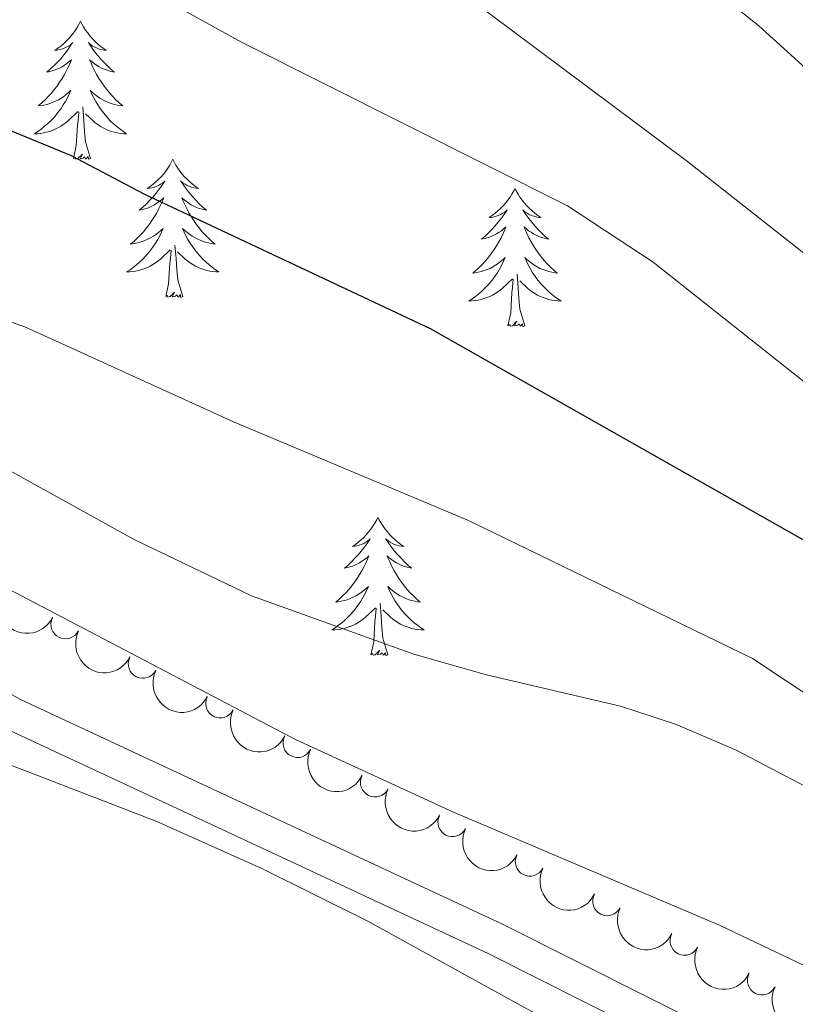
# Model space of a CAD drawing. Units: metres. Extents: x 627571 to 632081, y 706282 to 709335.
# Drawn here: x 629795 to 629862, y 707522 to 707607 of the extents above; entities that cross this region are included whole.
import ezdxf

# ---------------------------------------------------------------- set-up
doc = ezdxf.new("R2010")
doc.units = ezdxf.units.M
doc.header["$MEASUREMENT"] = 0
doc.linetypes.add('DGN Style 3', pattern=[69.14741523669724, 49.39101088335518, -19.75640435334207])
for name, color, linetype, lineweight in [('Carátula', 7, 'Continuous', 5), ('Elementos auxiliares', 7, 'Continuous', 5), ('Entidades rústicas y varios', 7, 'Continuous', 5), ('Hidrografía', 7, 'Continuous', 5), ('Relieve y altimetría', 7, 'Continuous', 5), ('Viales y ferrocarril', 7, 'Continuous', 5)]:
    doc.layers.add(name, color=color, linetype=linetype, lineweight=lineweight)

msp = doc.modelspace()

# ---------------------------------------------------------------- linework, layer by layer
at = {"layer": 'Carátula', "color": 7, "linetype": 'Continuous', "lineweight": 5}
msp.add_3dface([(627626.9099999999, 706281.9199999999), (632081.1300000001, 706365.1599999999), (632025.6300000001, 709334.6499999999), (627571.4099999999, 709251.4099999999)], dxfattribs=at)
at = {"layer": 'Elementos auxiliares', "color": 250, "linetype": 'Continuous', "lineweight": 5}
msp.add_3dface([(628492.24, 706692.04), (628449.5900000001, 709005.3700000001), (631872.3, 709069.3600000001), (631916.0900000001, 706756.03)], dxfattribs=at)
at = {"layer": 'Entidades rústicas y varios', "color": 92, "linetype": 'Continuous', "lineweight": 5, "flags": 128}
for points in [[(629800.1699999999, 707606.4299999999), (629800.06, 707606.22), (629799.9099999999, 707605.94), (629799.74, 707605.6699999999), (629799.56, 707605.4199999999), (629799.3700000001, 707605.1699999999), (629799.1599999999, 707604.9299999999), (629798.94, 707604.71), (629798.71, 707604.49), (629798.47, 707604.29), (629798.22, 707604.1000000001), (629797.96, 707603.9199999999), (629798.1599999999, 707603.94), (629798.3600000001, 707603.98), (629798.56, 707604.03), (629798.75, 707604.1000000001), (629798.94, 707604.19), (629799.1200000001, 707604.29), (629799.3, 707604.3999999999), (629799.5, 707604.5900000001), (629799.46, 707604.53), (629799.23, 707604.1799999999), (629798.99, 707603.8400000001), (629798.73, 707603.52), (629798.47, 707603.2), (629798.19, 707602.8999999999), (629797.8899999999, 707602.6000000001), (629797.5900000001, 707602.3200000001), (629797.28, 707602.05), (629797.3999999999, 707602.0700000001), (629797.6499999999, 707602.1300000001), (629797.8899999999, 707602.2), (629798.1300000001, 707602.29), (629798.3600000001, 707602.3900000001), (629798.5800000001, 707602.51), (629798.79, 707602.6400000001), (629799, 707602.79), (629799.2, 707602.95), (629799.3899999999, 707603.1100000001), (629799.3, 707602.8900000001), (629799.1399999999, 707602.53), (629798.97, 707602.1799999999), (629798.79, 707601.8300000001), (629798.5900000001, 707601.49), (629798.3700000001, 707601.1599999999), (629798.1499999999, 707600.8400000001), (629797.9099999999, 707600.53), (629797.6599999999, 707600.22), (629797.3899999999, 707599.9299999999), (629797.1200000001, 707599.6499999999), (629796.8300000001, 707599.3800000001), (629796.53, 707599.1200000001), (629796.73, 707599.1499999999), (629797, 707599.19), (629797.26, 707599.26), (629797.52, 707599.3400000001), (629797.77, 707599.4299999999), (629798.02, 707599.54), (629798.26, 707599.6599999999), (629798.5, 707599.8), (629798.72, 707599.95), (629798.94, 707600.1100000001), (629799.1399999999, 707600.29), (629799.3400000001, 707600.48), (629799.2, 707600.1499999999), (629799.04, 707599.8300000001), (629798.8700000001, 707599.51), (629798.69, 707599.21), (629798.49, 707598.9099999999), (629798.28, 707598.6300000001), (629798.06, 707598.3500000001), (629797.8300000001, 707598.0800000001), (629797.5800000001, 707597.8200000001), (629797.3200000001, 707597.5800000001), (629797.05, 707597.3400000001), (629796.77, 707597.1200000001), (629796.49, 707596.9099999999), (629796.19, 707596.72), (629796.46, 707596.73), (629796.72, 707596.75), (629796.99, 707596.79), (629797.24, 707596.8500000001), (629797.5, 707596.9199999999), (629797.75, 707597.01), (629797.99, 707597.1100000001), (629798.23, 707597.23), (629798.46, 707597.3600000001), (629798.6799999999, 707597.51), (629798.8999999999, 707597.6599999999), (629799.1000000001, 707597.8300000001), (629799.95, 707598.6300000001)], [(629800.1699999999, 707606.4299999999), (629800.29, 707606.22), (629800.44, 707605.94), (629800.6100000001, 707605.6699999999), (629800.79, 707605.4199999999), (629800.99, 707605.1699999999), (629801.19, 707604.9299999999), (629801.4099999999, 707604.71), (629801.6399999999, 707604.49), (629801.8800000001, 707604.29), (629802.1300000001, 707604.1000000001), (629802.3899999999, 707603.9199999999), (629802.19, 707603.94), (629801.99, 707603.98), (629801.79, 707604.03), (629801.6000000001, 707604.1000000001), (629801.4099999999, 707604.19), (629801.23, 707604.29), (629801.05, 707604.3999999999), (629800.8500000001, 707604.5900000001), (629800.8899999999, 707604.53), (629801.1200000001, 707604.1799999999), (629801.3600000001, 707603.8400000001), (629801.6200000001, 707603.52), (629801.8899999999, 707603.2), (629802.1699999999, 707602.8999999999), (629802.46, 707602.6000000001), (629802.76, 707602.3200000001), (629803.0700000001, 707602.05), (629802.95, 707602.0700000001), (629802.7, 707602.1300000001), (629802.46, 707602.2), (629802.23, 707602.29), (629801.99, 707602.3900000001), (629801.77, 707602.51), (629801.55, 707602.6400000001), (629801.3500000001, 707602.79), (629801.1499999999, 707602.95), (629800.96, 707603.1100000001), (629801.05, 707602.8900000001), (629801.21, 707602.53), (629801.3800000001, 707602.1799999999), (629801.56, 707601.8300000001), (629801.76, 707601.49), (629801.98, 707601.1599999999), (629802.2, 707600.8400000001), (629802.44, 707600.53), (629802.69, 707600.22), (629802.96, 707599.9299999999), (629803.23, 707599.6499999999), (629803.52, 707599.3800000001), (629803.8200000001, 707599.1200000001), (629803.6200000001, 707599.1499999999), (629803.3500000001, 707599.19), (629803.0900000001, 707599.26), (629802.8300000001, 707599.3400000001), (629802.5800000001, 707599.4299999999), (629802.3300000001, 707599.54), (629802.0900000001, 707599.6599999999), (629801.8500000001, 707599.8), (629801.6300000001, 707599.95), (629801.4099999999, 707600.1100000001), (629801.21, 707600.29), (629801.01, 707600.48), (629801.1499999999, 707600.1499999999), (629801.31, 707599.8300000001), (629801.48, 707599.51), (629801.6599999999, 707599.21), (629801.8600000001, 707598.9099999999), (629802.0700000001, 707598.6300000001), (629802.29, 707598.3500000001), (629802.52, 707598.0800000001), (629802.77, 707597.8200000001), (629803.03, 707597.5800000001), (629803.3, 707597.3400000001), (629803.5800000001, 707597.1200000001), (629803.8700000001, 707596.9099999999), (629804.1499999999, 707596.72), (629803.8899999999, 707596.73), (629803.6300000001, 707596.75), (629803.3700000001, 707596.79), (629803.1100000001, 707596.8500000001), (629802.8500000001, 707596.9199999999), (629802.6000000001, 707597.01), (629802.3600000001, 707597.1100000001), (629802.1200000001, 707597.23), (629801.8899999999, 707597.3600000001), (629801.6699999999, 707597.51), (629801.45, 707597.6599999999), (629801.25, 707597.8300000001), (629800.5900000001, 707598.45)], [(629801.03, 707594.5800000001), (629800.6000000001, 707596.02), (629800.51, 707596.9299999999), (629800.46, 707597.8800000001), (629800.3600000001, 707599.04)], [(629799.56, 707594.5800000001), (629799.8, 707595.7), (629799.9099999999, 707597.44), (629799.96, 707597.8800000001), (629800.03, 707598.6000000001)], [(629801.03, 707594.5800000001), (629800.8500000001, 707594.52), (629800.8300000001, 707594.75), (629800.6399999999, 707594.53), (629800.52, 707594.74), (629800.3999999999, 707594.6300000001), (629800.1300000001, 707594.5700000001), (629800.3300000001, 707594.97), (629799.94, 707594.5900000001), (629799.75, 707594.53), (629799.71, 707594.69), (629799.56, 707594.5800000001)], [(629808.1300000001, 707594.52), (629808.02, 707594.3), (629807.8700000001, 707594.02), (629807.7, 707593.76), (629807.52, 707593.5), (629807.3300000001, 707593.25), (629807.1200000001, 707593.01), (629806.8999999999, 707592.79), (629806.6699999999, 707592.5700000001), (629806.4299999999, 707592.3700000001), (629806.1799999999, 707592.1799999999), (629805.9199999999, 707592), (629806.1200000001, 707592.02), (629806.3200000001, 707592.06), (629806.52, 707592.1100000001), (629806.71, 707592.1799999999), (629806.8999999999, 707592.27), (629807.0800000001, 707592.3700000001), (629807.26, 707592.48), (629807.46, 707592.6699999999), (629807.4199999999, 707592.6100000001), (629807.19, 707592.26), (629806.95, 707591.9299999999), (629806.69, 707591.6000000001), (629806.4299999999, 707591.28), (629806.1499999999, 707590.98), (629805.8500000001, 707590.6799999999), (629805.55, 707590.3999999999), (629805.24, 707590.1300000001), (629805.3600000001, 707590.1499999999), (629805.6100000001, 707590.21), (629805.8500000001, 707590.28), (629806.0900000001, 707590.3700000001), (629806.3200000001, 707590.47), (629806.54, 707590.5900000001), (629806.75, 707590.72), (629806.96, 707590.8700000001), (629807.1599999999, 707591.03), (629807.3500000001, 707591.2), (629807.26, 707590.97), (629807.1000000001, 707590.6100000001), (629806.9299999999, 707590.26), (629806.75, 707589.9099999999), (629806.55, 707589.5700000001), (629806.3300000001, 707589.24), (629806.1100000001, 707588.9199999999), (629805.8700000001, 707588.6100000001), (629805.6200000001, 707588.3), (629805.3500000001, 707588.01), (629805.0800000001, 707587.73), (629804.79, 707587.46), (629804.49, 707587.2), (629804.69, 707587.23), (629804.96, 707587.27), (629805.22, 707587.3400000001), (629805.48, 707587.4199999999), (629805.73, 707587.51), (629805.98, 707587.6200000001), (629806.22, 707587.74), (629806.46, 707587.8800000001), (629806.6799999999, 707588.03), (629806.8999999999, 707588.19), (629807.1000000001, 707588.3700000001), (629807.3, 707588.56), (629807.1599999999, 707588.23), (629807, 707587.9099999999), (629806.8300000001, 707587.6000000001), (629806.6499999999, 707587.29), (629806.45, 707586.99), (629806.24, 707586.71), (629806.02, 707586.4299999999), (629805.79, 707586.1599999999), (629805.54, 707585.8999999999), (629805.28, 707585.6599999999), (629805.01, 707585.4199999999), (629804.73, 707585.2), (629804.45, 707584.99), (629804.1499999999, 707584.8), (629804.4199999999, 707584.81), (629804.6799999999, 707584.8300000001), (629804.95, 707584.8800000001), (629805.2, 707584.9299999999), (629805.46, 707585.01), (629805.71, 707585.0900000001), (629805.95, 707585.19), (629806.19, 707585.31), (629806.4199999999, 707585.44), (629806.6399999999, 707585.5900000001), (629806.8600000001, 707585.75), (629807.06, 707585.9099999999), (629807.9099999999, 707586.71)], [(629808.1300000001, 707594.52), (629808.25, 707594.3), (629808.3999999999, 707594.02), (629808.5700000001, 707593.76), (629808.75, 707593.5), (629808.95, 707593.25), (629809.1499999999, 707593.01), (629809.3700000001, 707592.79), (629809.6000000001, 707592.5700000001), (629809.8400000001, 707592.3700000001), (629810.0900000001, 707592.1799999999), (629810.3500000001, 707592), (629810.1499999999, 707592.02), (629809.95, 707592.06), (629809.75, 707592.1100000001), (629809.56, 707592.1799999999), (629809.3700000001, 707592.27), (629809.19, 707592.3700000001), (629809.01, 707592.48), (629808.81, 707592.6699999999), (629808.8500000001, 707592.6100000001), (629809.0800000001, 707592.26), (629809.3200000001, 707591.9299999999), (629809.5800000001, 707591.6000000001), (629809.8500000001, 707591.28), (629810.1300000001, 707590.98), (629810.4199999999, 707590.6799999999), (629810.72, 707590.3999999999), (629811.03, 707590.1300000001), (629810.9099999999, 707590.1499999999), (629810.6599999999, 707590.21), (629810.4199999999, 707590.28), (629810.19, 707590.3700000001), (629809.95, 707590.47), (629809.73, 707590.5900000001), (629809.51, 707590.72), (629809.31, 707590.8700000001), (629809.1100000001, 707591.03), (629808.9199999999, 707591.2), (629809.01, 707590.97), (629809.1699999999, 707590.6100000001), (629809.3400000001, 707590.26), (629809.52, 707589.9099999999), (629809.72, 707589.5700000001), (629809.94, 707589.24), (629810.1599999999, 707588.9199999999), (629810.3999999999, 707588.6100000001), (629810.6499999999, 707588.3), (629810.9199999999, 707588.01), (629811.19, 707587.73), (629811.48, 707587.46), (629811.78, 707587.2), (629811.5800000001, 707587.23), (629811.31, 707587.27), (629811.05, 707587.3400000001), (629810.79, 707587.4199999999), (629810.54, 707587.51), (629810.29, 707587.6200000001), (629810.05, 707587.74), (629809.81, 707587.8800000001), (629809.5900000001, 707588.03), (629809.3700000001, 707588.19), (629809.1699999999, 707588.3700000001), (629808.97, 707588.56), (629809.1100000001, 707588.23), (629809.27, 707587.9099999999), (629809.44, 707587.6000000001), (629809.6200000001, 707587.29), (629809.8200000001, 707586.99), (629810.03, 707586.71), (629810.25, 707586.4299999999), (629810.48, 707586.1599999999), (629810.73, 707585.8999999999), (629810.99, 707585.6599999999), (629811.26, 707585.4199999999), (629811.54, 707585.2), (629811.8300000001, 707584.99), (629812.1100000001, 707584.8), (629811.8500000001, 707584.81), (629811.5900000001, 707584.8300000001), (629811.3300000001, 707584.8800000001), (629811.0700000001, 707584.9299999999), (629810.81, 707585.01), (629810.56, 707585.0900000001), (629810.3200000001, 707585.19), (629810.0800000001, 707585.31), (629809.8500000001, 707585.44), (629809.6300000001, 707585.5900000001), (629809.4099999999, 707585.75), (629809.21, 707585.9099999999), (629808.55, 707586.53)], [(629837.6499999999, 707592.01), (629837.54, 707591.79), (629837.3800000001, 707591.51), (629837.22, 707591.25), (629837.03, 707590.99), (629836.8400000001, 707590.74), (629836.6300000001, 707590.51), (629836.4099999999, 707590.28), (629836.1799999999, 707590.06), (629835.94, 707589.8600000001), (629835.69, 707589.6699999999), (629835.4299999999, 707589.49), (629835.6300000001, 707589.51), (629835.8300000001, 707589.55), (629836.03, 707589.6100000001), (629836.23, 707589.6799999999), (629836.4199999999, 707589.76), (629836.6000000001, 707589.8600000001), (629836.77, 707589.97), (629836.98, 707590.1599999999), (629836.94, 707590.1000000001), (629836.71, 707589.75), (629836.46, 707589.4199999999), (629836.21, 707589.0900000001), (629835.94, 707588.77), (629835.6599999999, 707588.47), (629835.3700000001, 707588.1799999999), (629835.0700000001, 707587.8900000001), (629834.75, 707587.6200000001), (629834.8800000001, 707587.6499999999), (629835.1200000001, 707587.7), (629835.3600000001, 707587.78), (629835.6000000001, 707587.8600000001), (629835.8300000001, 707587.97), (629836.05, 707588.0900000001), (629836.27, 707588.22), (629836.48, 707588.3600000001), (629836.6699999999, 707588.52), (629836.8600000001, 707588.69), (629836.77, 707588.47), (629836.6200000001, 707588.1100000001), (629836.45, 707587.75), (629836.26, 707587.3999999999), (629836.06, 707587.06), (629835.8500000001, 707586.73), (629835.6200000001, 707586.4099999999), (629835.3800000001, 707586.1000000001), (629835.1300000001, 707585.8), (629834.8700000001, 707585.5), (629834.5900000001, 707585.22), (629834.31, 707584.95), (629834.01, 707584.69), (629834.21, 707584.72), (629834.47, 707584.77), (629834.73, 707584.8300000001), (629834.99, 707584.9099999999), (629835.25, 707585), (629835.5, 707585.1100000001), (629835.74, 707585.23), (629835.97, 707585.3700000001), (629836.2, 707585.52), (629836.4099999999, 707585.69), (629836.6200000001, 707585.8600000001), (629836.81, 707586.05), (629836.6699999999, 707585.72), (629836.52, 707585.3999999999), (629836.3500000001, 707585.0900000001), (629836.1699999999, 707584.78), (629835.97, 707584.49), (629835.76, 707584.2), (629835.54, 707583.9199999999), (629835.3, 707583.6499999999), (629835.05, 707583.3900000001), (629834.8, 707583.1499999999), (629834.53, 707582.9099999999), (629834.25, 707582.69), (629833.96, 707582.48), (629833.6699999999, 707582.29), (629833.9299999999, 707582.3), (629834.2, 707582.3300000001), (629834.46, 707582.3700000001), (629834.72, 707582.4299999999), (629834.97, 707582.5), (629835.22, 707582.5800000001), (629835.47, 707582.69), (629835.71, 707582.8), (629835.94, 707582.9299999999), (629836.1599999999, 707583.0800000001), (629836.3700000001, 707583.24), (629836.5700000001, 707583.4099999999), (629837.4199999999, 707584.21)], [(629837.6499999999, 707592.01), (629837.76, 707591.79), (629837.9199999999, 707591.51), (629838.0800000001, 707591.25), (629838.27, 707590.99), (629838.46, 707590.74), (629838.6699999999, 707590.51), (629838.8899999999, 707590.28), (629839.1200000001, 707590.06), (629839.3600000001, 707589.8600000001), (629839.6100000001, 707589.6699999999), (629839.8700000001, 707589.49), (629839.6699999999, 707589.51), (629839.47, 707589.55), (629839.27, 707589.6100000001), (629839.0700000001, 707589.6799999999), (629838.8800000001, 707589.76), (629838.7, 707589.8600000001), (629838.53, 707589.97), (629838.3200000001, 707590.1599999999), (629838.3600000001, 707590.1000000001), (629838.5900000001, 707589.75), (629838.8400000001, 707589.4199999999), (629839.0900000001, 707589.0900000001), (629839.3600000001, 707588.77), (629839.6399999999, 707588.47), (629839.9299999999, 707588.1799999999), (629840.23, 707587.8900000001), (629840.55, 707587.6200000001), (629840.4199999999, 707587.6499999999), (629840.1799999999, 707587.7), (629839.94, 707587.78), (629839.7, 707587.8600000001), (629839.47, 707587.97), (629839.25, 707588.0900000001), (629839.03, 707588.22), (629838.8200000001, 707588.3600000001), (629838.6300000001, 707588.52), (629838.44, 707588.69), (629838.53, 707588.47), (629838.6799999999, 707588.1100000001), (629838.8500000001, 707587.75), (629839.04, 707587.3999999999), (629839.24, 707587.06), (629839.45, 707586.73), (629839.6799999999, 707586.4099999999), (629839.9199999999, 707586.1000000001), (629840.1699999999, 707585.8), (629840.4299999999, 707585.5), (629840.71, 707585.22), (629840.99, 707584.95), (629841.29, 707584.69), (629841.0900000001, 707584.72), (629840.8300000001, 707584.77), (629840.5700000001, 707584.8300000001), (629840.31, 707584.9099999999), (629840.05, 707585), (629839.8, 707585.1100000001), (629839.56, 707585.23), (629839.3300000001, 707585.3700000001), (629839.1000000001, 707585.52), (629838.8899999999, 707585.69), (629838.6799999999, 707585.8600000001), (629838.49, 707586.05), (629838.6300000001, 707585.72), (629838.78, 707585.3999999999), (629838.95, 707585.0900000001), (629839.1300000001, 707584.78), (629839.3300000001, 707584.49), (629839.54, 707584.2), (629839.76, 707583.9199999999), (629840, 707583.6499999999), (629840.25, 707583.3900000001), (629840.5, 707583.1499999999), (629840.77, 707582.9099999999), (629841.05, 707582.69), (629841.3400000001, 707582.48), (629841.6300000001, 707582.29), (629841.3700000001, 707582.3), (629841.1000000001, 707582.3300000001), (629840.8400000001, 707582.3700000001), (629840.5800000001, 707582.4299999999), (629840.3300000001, 707582.5), (629840.0800000001, 707582.5800000001), (629839.8300000001, 707582.69), (629839.5900000001, 707582.8), (629839.3600000001, 707582.9299999999), (629839.1399999999, 707583.0800000001), (629838.9299999999, 707583.24), (629838.73, 707583.4099999999), (629838.0700000001, 707584.03)], [(629808.99, 707582.6699999999), (629808.56, 707584.1100000001), (629808.47, 707585.01), (629808.4199999999, 707585.96), (629808.3200000001, 707587.1200000001)], [(629807.52, 707582.6699999999), (629807.76, 707583.78), (629807.8700000001, 707585.53), (629807.9199999999, 707585.96), (629807.99, 707586.6799999999)], [(629838.5, 707580.1599999999), (629838.0700000001, 707581.6000000001), (629837.98, 707582.5), (629837.9299999999, 707583.45), (629837.8300000001, 707584.6100000001)], [(629837.03, 707580.1599999999), (629837.28, 707581.27), (629837.3899999999, 707583.02), (629837.44, 707583.45), (629837.5, 707584.1699999999)], [(629808.99, 707582.6699999999), (629808.81, 707582.6000000001), (629808.79, 707582.8400000001), (629808.6000000001, 707582.6100000001), (629808.48, 707582.8200000001), (629808.3600000001, 707582.71), (629808.0900000001, 707582.6499999999), (629808.29, 707583.05), (629807.8999999999, 707582.6699999999), (629807.71, 707582.6100000001), (629807.6699999999, 707582.78), (629807.52, 707582.6699999999)], [(629838.5, 707580.1599999999), (629838.3300000001, 707580.0900000001), (629838.31, 707580.3300000001), (629838.1200000001, 707580.1100000001), (629838, 707580.31), (629837.8800000001, 707580.2), (629837.6100000001, 707580.1499999999), (629837.8, 707580.54), (629837.4199999999, 707580.1599999999), (629837.23, 707580.1100000001), (629837.19, 707580.27), (629837.03, 707580.1599999999)], [(629825.8300000001, 707563.6200000001), (629825.72, 707563.3999999999), (629825.5700000001, 707563.1300000001), (629825.3999999999, 707562.8600000001), (629825.22, 707562.6100000001), (629825.02, 707562.3600000001), (629824.8200000001, 707562.1200000001), (629824.6000000001, 707561.8900000001), (629824.3700000001, 707561.6799999999), (629824.1300000001, 707561.47), (629823.8800000001, 707561.28), (629823.6200000001, 707561.1100000001), (629823.81, 707561.1300000001), (629824.02, 707561.1699999999), (629824.22, 707561.22), (629824.4099999999, 707561.29), (629824.6000000001, 707561.3800000001), (629824.78, 707561.47), (629824.96, 707561.5900000001), (629825.1599999999, 707561.78), (629825.1200000001, 707561.71), (629824.8899999999, 707561.3700000001), (629824.6499999999, 707561.03), (629824.3899999999, 707560.71), (629824.1200000001, 707560.3900000001), (629823.8400000001, 707560.0900000001), (629823.55, 707559.79), (629823.25, 707559.51), (629822.9299999999, 707559.24), (629823.06, 707559.26), (629823.31, 707559.3200000001), (629823.55, 707559.3900000001), (629823.78, 707559.48), (629824.01, 707559.5800000001), (629824.24, 707559.7), (629824.45, 707559.8300000001), (629824.6599999999, 707559.98), (629824.8600000001, 707560.1300000001), (629825.04, 707560.3), (629824.96, 707560.0800000001), (629824.8, 707559.72), (629824.6300000001, 707559.3700000001), (629824.44, 707559.02), (629824.24, 707558.6799999999), (629824.03, 707558.3500000001), (629823.81, 707558.03), (629823.5700000001, 707557.71), (629823.31, 707557.4099999999), (629823.05, 707557.1200000001), (629822.78, 707556.8400000001), (629822.49, 707556.5700000001), (629822.19, 707556.31), (629822.3899999999, 707556.3300000001), (629822.6499999999, 707556.3800000001), (629822.9199999999, 707556.45), (629823.1799999999, 707556.52), (629823.4299999999, 707556.6200000001), (629823.6799999999, 707556.73), (629823.9199999999, 707556.8500000001), (629824.1499999999, 707556.99), (629824.3800000001, 707557.1400000001), (629824.6000000001, 707557.3), (629824.8, 707557.48), (629825, 707557.6699999999), (629824.8600000001, 707557.3400000001), (629824.7, 707557.02), (629824.53, 707556.7), (629824.3500000001, 707556.3999999999), (629824.1499999999, 707556.1000000001), (629823.94, 707555.81), (629823.72, 707555.53), (629823.48, 707555.27), (629823.24, 707555.01), (629822.98, 707554.76), (629822.71, 707554.53), (629822.4299999999, 707554.31), (629822.1399999999, 707554.1000000001), (629821.8500000001, 707553.9099999999), (629822.1200000001, 707553.9199999999), (629822.3800000001, 707553.94), (629822.6399999999, 707553.98), (629822.8999999999, 707554.04), (629823.1599999999, 707554.1100000001), (629823.4099999999, 707554.2), (629823.6499999999, 707554.3), (629823.8899999999, 707554.4199999999), (629824.1200000001, 707554.55), (629824.3400000001, 707554.69), (629824.55, 707554.8500000001), (629824.76, 707555.02), (629825.6100000001, 707555.8200000001)], [(629825.8300000001, 707563.6200000001), (629825.94, 707563.3999999999), (629826.1000000001, 707563.1300000001), (629826.27, 707562.8600000001), (629826.45, 707562.6100000001), (629826.6399999999, 707562.3600000001), (629826.8500000001, 707562.1200000001), (629827.0700000001, 707561.8900000001), (629827.3, 707561.6799999999), (629827.54, 707561.47), (629827.79, 707561.28), (629828.05, 707561.1100000001), (629827.8500000001, 707561.1300000001), (629827.6499999999, 707561.1699999999), (629827.45, 707561.22), (629827.25, 707561.29), (629827.0700000001, 707561.3800000001), (629826.8800000001, 707561.47), (629826.71, 707561.5900000001), (629826.51, 707561.78), (629826.55, 707561.71), (629826.78, 707561.3700000001), (629827.02, 707561.03), (629827.27, 707560.71), (629827.54, 707560.3900000001), (629827.8200000001, 707560.0900000001), (629828.1100000001, 707559.79), (629828.4199999999, 707559.51), (629828.73, 707559.24), (629828.6100000001, 707559.26), (629828.3600000001, 707559.3200000001), (629828.1200000001, 707559.3900000001), (629827.8800000001, 707559.48), (629827.6499999999, 707559.5800000001), (629827.4299999999, 707559.7), (629827.21, 707559.8300000001), (629827.01, 707559.98), (629826.81, 707560.1300000001), (629826.6200000001, 707560.3), (629826.71, 707560.0800000001), (629826.8700000001, 707559.72), (629827.04, 707559.3700000001), (629827.22, 707559.02), (629827.4199999999, 707558.6799999999), (629827.6300000001, 707558.3500000001), (629827.8600000001, 707558.03), (629828.1000000001, 707557.71), (629828.3500000001, 707557.4099999999), (629828.6100000001, 707557.1200000001), (629828.8899999999, 707556.8400000001), (629829.1799999999, 707556.5700000001), (629829.47, 707556.31), (629829.28, 707556.3300000001), (629829.01, 707556.3800000001), (629828.75, 707556.45), (629828.49, 707556.52), (629828.23, 707556.6200000001), (629827.99, 707556.73), (629827.75, 707556.8500000001), (629827.51, 707556.99), (629827.29, 707557.1400000001), (629827.0700000001, 707557.3), (629826.8600000001, 707557.48), (629826.6699999999, 707557.6699999999), (629826.81, 707557.3400000001), (629826.97, 707557.02), (629827.1300000001, 707556.7), (629827.3200000001, 707556.3999999999), (629827.51, 707556.1000000001), (629827.72, 707555.81), (629827.95, 707555.53), (629828.1799999999, 707555.27), (629828.4299999999, 707555.01), (629828.69, 707554.76), (629828.95, 707554.53), (629829.23, 707554.31), (629829.52, 707554.1000000001), (629829.81, 707553.9099999999), (629829.55, 707553.9199999999), (629829.29, 707553.94), (629829.02, 707553.98), (629828.76, 707554.04), (629828.51, 707554.1100000001), (629828.26, 707554.2), (629828.01, 707554.3), (629827.78, 707554.4199999999), (629827.55, 707554.55), (629827.3300000001, 707554.69), (629827.1100000001, 707554.8500000001), (629826.9099999999, 707555.02), (629826.25, 707555.6400000001)], [(629826.6799999999, 707551.77), (629826.25, 707553.21), (629826.1599999999, 707554.1200000001), (629826.1200000001, 707555.0700000001), (629826.02, 707556.23)], [(629825.21, 707551.77), (629825.46, 707552.8900000001), (629825.5700000001, 707554.6300000001), (629825.6200000001, 707555.0700000001), (629825.6799999999, 707555.79)], [(629826.6799999999, 707551.77), (629826.51, 707551.7), (629826.49, 707551.94), (629826.3, 707551.72), (629826.1799999999, 707551.9199999999), (629826.06, 707551.8200000001), (629825.79, 707551.76), (629825.99, 707552.1499999999), (629825.6000000001, 707551.77), (629825.4099999999, 707551.72), (629825.3700000001, 707551.8800000001), (629825.21, 707551.77)]]:
    msp.add_lwpolyline(points, dxfattribs=at)
at = {"layer": 'Entidades rústicas y varios', "color": 92, "linetype": 'Continuous', "lineweight": 5, "extrusion": (0.2142698441781266, 0.07183018649481292, 0.9741297953476229)}
for centre in [(470684.376373507, -800676.2444392568, 186150.4857082555), (470679.0176597503, -800681.3872273198, 186151.5277820585), (470673.6589459935, -800686.5300153827, 186152.5698558616), (470668.3002322367, -800691.6728034455, 186153.6119296647), (470662.9415184797, -800696.8155915084, 186154.6540034677), (470657.5828047231, -800701.9583795713, 186155.6960772708), (470652.2240909664, -800707.1011676341, 186156.7381510738), (470646.8653772094, -800712.2439556969, 186157.7802248768), (470641.5066634526, -800717.3867437597, 186158.8222986799), (470636.1479496958, -800722.5295318228, 186159.8643724829)]:
    msp.add_arc(centre, 2.516055640060342, 45.36446333574664, 225.9090503451193, dxfattribs=at)
at = {"layer": 'Entidades rústicas y varios', "color": 92, "linetype": 'Continuous', "lineweight": 5}
for centre, radius, start, end in [((629798.867175725, 707554.396077628, 390.7788424869559), 1.250091938746999, 153.8858800854978, 333.0994345044932), ((629805.5436626645, 707550.9824455697, 390.6317428022508), 1.250091938746999, 153.8858800854978, 333.0994345044932), ((629812.2201496039, 707547.5688135116, 390.4846431175456), 1.250091938746999, 153.8858800854978, 333.0994345044932), ((629818.8966365433, 707544.1551814536, 390.3375434328404), 1.250091938746999, 153.8858800854978, 333.0994345044932), ((629825.5731234828, 707540.7415493953, 390.1904437481353), 1.250091938746999, 153.8858800854978, 333.0994345044932), ((629832.2496104222, 707537.3279173372, 390.0433440634301), 1.250091938746999, 153.8858800854978, 333.0994345044932), ((629838.9260973616, 707533.9142852791, 389.896244378725), 1.250091938746999, 153.8858800854978, 333.0994345044932), ((629845.602584301, 707530.5006532208, 389.7491446940199), 1.250091938746999, 153.8858800854978, 333.0994345044932), ((629852.2790712405, 707527.0870211627, 389.6020450093147), 1.250091938746999, 153.8858800854978, 333.0994345044932), ((629858.9520375256, 707523.6657195743, 389.5236227533989), 1.250091938746998, 153.7496341111674, 332.9631885301628)]:
    msp.add_arc(centre, radius, start, end, dxfattribs=at)
at = {"layer": 'Entidades rústicas y varios', "color": 92, "linetype": 'Continuous', "lineweight": 5, "extrusion": (0.2144400461463665, 0.07132046287526797, 0.974129795347623)}
msp.add_arc((472584.3092012905, -799635.2019158242, 185907.5337512878), 2.516055640060341, 45.36446333574664, 225.9090503451193, dxfattribs=at)
at = {"layer": 'Relieve y altimetría', "color": 30, "linetype": 'Continuous', "lineweight": 5, "flags": 128}
for points, elevation in [([(629734.8600000001, 707659.1599999999), (629754.6699999999, 707650.03), (629765.7, 707645.3800000001), (629788.1300000001, 707636.6699999999), (629795.1200000001, 707633.5), (629812.6399999999, 707623.01), (629831.2, 707610.3), (629852.4199999999, 707594.4199999999), (629888.49, 707566), (629896.73, 707559.8900000001), (629901.1100000001, 707557.49), (629913.8200000001, 707552.4199999999), (629919.01, 707550.02), (629923.75, 707548.3900000001), (629929.3200000001, 707547.29), (629934.8500000001, 707546.6400000001), (629946.1100000001, 707546.6400000001), (629959.46, 707547.3900000001), (629970.3400000001, 707549.1499999999), (629980.6699999999, 707550.27), (629999.7, 707550.6100000001), (630010.8400000001, 707551.24)], 410), ([(629734.4099999999, 707638.3999999999), (629757.8, 707631.04), (629787.79, 707618.48), (629796.6200000001, 707614.28), (629814.0700000001, 707604.6200000001), (629842.19, 707590.49), (629849.5800000001, 707585.6400000001), (629877, 707563.8900000001), (629891.99, 707553.25), (629903.19, 707546.5900000001), (629908.3, 707544), (629913.01, 707542.3300000001), (629924.6599999999, 707539.69), (629930.0800000001, 707538.8500000001), (629935.5, 707538.3999999999), (629941.3700000001, 707538.5900000001), (629959.76, 707540.94), (629972.03, 707543.1200000001), (629977.01, 707543.49), (629982.3800000001, 707543.6100000001), (629994.0800000001, 707541.79), (629999.0800000001, 707541.98), (630005.28, 707542.8600000001), (630010.4199999999, 707544.1300000001)], 405), ([(629831.24, 707628.02), (629858.6799999999, 707606.03), (629862.3800000001, 707602.6599999999), (629868.0700000001, 707596.25), (629877.55, 707586.5800000001), (629885.05, 707579.46), (629889.4099999999, 707575.9299999999), (629894.55, 707572.3600000001), (629900.3600000001, 707568.8800000001), (629916.75, 707561.79), (629921.44, 707560.06), (629930.1100000001, 707558.04), (629948.8200000001, 707554.96), (629962.1200000001, 707554.8700000001), (629967.0900000001, 707555.46), (629986.73, 707559.29), (629997.46, 707560.8500000001), (630008.49, 707561.76)], 415), ([(629732.3600000001, 707604.6200000001), (629746.4099999999, 707597.3300000001), (629751.23, 707595.1599999999), (629795.3600000001, 707580.0700000001), (629813.3700000001, 707571.8700000001), (629833.6499999999, 707563.3600000001), (629858.1499999999, 707551.44), (629866.49, 707545.8999999999), (629876.0800000001, 707541.3), (629893.1200000001, 707530.8500000001)], 395), ([(629729.3200000001, 707598.71), (629765.6499999999, 707582.3999999999), (629780.8700000001, 707574.9299999999), (629804.74, 707561.75), (629814.9299999999, 707556.8600000001), (629828.9199999999, 707551.81), (629835.2, 707550.03), (629846.75, 707547.3300000001), (629851.5, 707545.78)], 390), ([(629869.3999999999, 707521.71), (629855.3600000001, 707528.4099999999), (629832.3400000001, 707538.19), (629818.72, 707544.46), (629786.1799999999, 707561.5), (629771.8400000001, 707569.56), (629766.3400000001, 707572.1499999999), (629745.05, 707581.1400000001), (629741.8899999999, 707580.49), (629740.9099999999, 707579.3900000001), (629740.48, 707578.49), (629730.4199999999, 707578.53)], 385), ([(629940.45, 707450.4299999999), (629935.6699999999, 707470.1100000001), (629934.71, 707476.4199999999), (629932.54, 707481.0900000001), (629928.79, 707484.3900000001), (629927.6000000001, 707484.3700000001), (629923.47, 707482.21), (629919.01, 707481.8500000001), (629904.44, 707486.8), (629890.53, 707492.55), (629881.3800000001, 707497.3500000001), (629858.9099999999, 707508.3300000001), (629840.46, 707520.24), (629824.8300000001, 707528.8500000001), (629815.8800000001, 707533.29), (629806.75, 707537.3700000001), (629789.97, 707543.8600000001), (629784.6000000001, 707544.6599999999), (629779.4299999999, 707544.78), (629773.5800000001, 707544.49), (629760.55, 707542.6599999999), (629755.55, 707542.71), (629750.5800000001, 707543.3300000001), (629718.4099999999, 707549.3400000001)], 380), ([(629851.5, 707545.78), (629856.73, 707543.54), (629867.05, 707538.1300000001)], 390)]:
    msp.add_lwpolyline(points, dxfattribs=dict(at, elevation=elevation))
at = {"layer": 'Relieve y altimetría', "color": 30, "linetype": 'Continuous', "lineweight": 25, "elevation": 400, "flags": 128}
msp.add_lwpolyline([(629887.56, 707545.76), (629866.8300000001, 707559.24), (629830.3500000001, 707579.8800000001), (629805.6499999999, 707591.5), (629799.3999999999, 707594.8200000001), (629789.25, 707598.98), (629771.01, 707605.0800000001), (629760.2, 707609.1599999999), (629755.1599999999, 707611.3600000001), (629738.73, 707619.98), (629726.5, 707623.77)], dxfattribs=at)
at = {"layer": 'Viales y ferrocarril', "color": 250, "linetype": 'Continuous', "lineweight": 5}
msp.add_polyline3d([(629927.01, 707484.0900000001, 380.18), (629926.5, 707484.6100000001, 380.22), (629921.8200000001, 707487.03, 380.43), (629916.3800000001, 707488.25, 380.6), (629911.76, 707488.53, 380.61), (629907.3200000001, 707489.5700000001, 380.73), (629901.96, 707491.6599999999, 380.9), (629896.9199999999, 707494.56, 380.9), (629890.01, 707499.1799999999, 380.94), (629876.53, 707507.47, 381.42), (629861.19, 707516.1499999999, 381.53), (629836.56, 707528.53, 381.65), (629794.99, 707547.9099999999, 382.19), (629790.8300000001, 707550.25, 382.37), (629779.5, 707557.9099999999, 382.77), (629757.44, 707573.29, 383.95), (629727.01, 707588.26, 386)], dxfattribs=at)
at = {"layer": 'Viales y ferrocarril', "color": 250, "linetype": 'DGN Style 3', "lineweight": 5}
msp.add_polyline3d([(629925.4099999999, 707481.69, 380.16), (629924.8, 707482.31, 380.22), (629920.8500000001, 707484.3500000001, 380.43), (629915.98, 707485.44, 380.6), (629911.3500000001, 707485.73, 380.61), (629906.48, 707486.8700000001, 380.73), (629900.74, 707489.1100000001, 380.9), (629895.4299999999, 707492.1599999999, 380.9), (629888.48, 707496.8, 380.94), (629875.0900000001, 707505.04, 381.42), (629859.8600000001, 707513.6599999999, 381.53), (629835.3300000001, 707525.99, 381.65), (629793.7, 707545.3900000001, 382.19), (629789.3400000001, 707547.8400000001, 382.37), (629777.8999999999, 707555.5800000001, 382.77), (629756, 707570.8500000001, 383.95), (629740.48, 707578.49, 385), (629735.3, 707581.04, 385.35)], dxfattribs=at)

# ---------------------------------------------------------------- meshes
at = {"layer": 'Hidrografía', "color": 154, "linetype": 'Continuous', "lineweight": 15}
mesh = msp.add_polyface(dxfattribs=at)
corners = [(629545.0900000003, 707617.9100000001, 361.1500000000003), (629558.2100000002, 707632.1799999999, 361.1499999999999), (629565.4800000002, 707629.5900000001, 361.1500000000002), (629569.2400000002, 707627.3500000003, 361.1500000000004), (629571.9200000002, 707623.74, 361.15), (629556.4000000001, 707600.6300000001, 361.1500000000005), (629577.8600000003, 707609.6200000003, 361.1500000000003), (629580.4000000001, 707604.5800000003, 361.1500000000001), (629564.8400000003, 707589.4800000002, 361.1500000000002), (629584.2800000003, 707600.6699999999, 361.15), (629572.3200000003, 707578.0900000003, 361.1500000000005), (629594.2200000002, 707594.2400000002, 361.1500000000004), (629576.8500000003, 707573.4000000001, 361.1500000000003), (629580.9500000002, 707570.05, 361.15), (629589.0100000002, 707562.4800000002, 361.1500000000003), (629622.8700000003, 707569.8400000003, 361.1500000000003), (629595.8700000003, 707555.0400000003, 361.1500000000005), (629624.5200000003, 707565.9800000002, 361.1500000000004), (629600.0900000003, 707549.5500000003, 361.1500000000004), (629626.2000000002, 707560.6000000001, 361.1500000000001), (629613.8700000003, 707536.51, 361.1500000000003), (629629.0400000005, 707556.2000000002, 361.1500000000002), (629633.4000000001, 707551.9099999999, 361.1499999999998), (629617.7600000002, 707532.1300000004, 361.1500000000003), (629619.9800000002, 707526.9200000002, 361.1500000000001), (629654.5100000002, 707537.4700000002, 361.1500000000003), (629623.0800000003, 707521.8900000001, 361.15), (629658.6200000003, 707533.7300000002, 361.1500000000003), (629661.7900000003, 707529.01, 361.15), (629660.5800000003, 707485.2500000002, 361.1499999999997), (629673.7400000002, 707521.26, 361.15), (629678.5700000003, 707517.0500000005, 361.1500000000006), (629679.4800000002, 707470.1500000001, 361.1500000000001), (629721.3600000003, 707497.5700000003, 361.1500000000004), (629693.2100000002, 707460.6800000002, 361.1500000000005), (629702.8200000003, 707455.3500000001, 361.15), (629708.0900000003, 707453.4500000002, 361.1500000000003), (629724.1100000003, 707449.7300000002, 361.1499999999999), (629729.3800000004, 707447.9900000002, 361.15), (629769.6100000003, 707479.0700000003, 361.1500000000003), (629734.4100000001, 707445.9300000002, 361.1499999999997), (629739.6100000003, 707443.1500000001, 361.1500000000001), (629755.2600000002, 707432.6800000002, 361.1500000000003), (629780.9600000002, 707474.4000000001, 361.1500000000005), (629793.6900000002, 707467.6200000001, 361.1499999999996), (629769.8300000003, 707420.6100000003, 361.1500000000007), (629775.0400000003, 707417.4400000002, 361.1500000000005), (629815.2100000002, 707452.8700000001, 361.1499999999999), (629794.9000000001, 707406.6300000004, 361.1500000000001), (629829.4000000001, 707443.9700000002, 361.1500000000001), (629801.4000000001, 707402.45, 361.1500000000006), (629806.1300000004, 707399.1100000003, 361.1500000000003), (629810.4000000001, 707395.6100000003, 361.1500000000002), (629850.9300000002, 707428.03, 361.15)]
mesh.append_faces([[corners[k] for k in face] for face in [(0, 4, 5), (5, 7, 8), (8, 9, 10), (10, 11, 12), (12, 11, 13), (13, 11, 14), (14, 15, 16), (16, 17, 18), (18, 19, 20), (20, 22, 23), (23, 22, 24), (24, 25, 26), (26, 28, 29), (29, 31, 32), (32, 33, 34), (34, 33, 35), (35, 33, 36), (37, 33, 38), (40, 39, 41), (41, 39, 42), (42, 44, 45), (45, 44, 46), (46, 47, 48), (48, 49, 50), (50, 49, 51), (51, 49, 52)]], dxfattribs={"vtx0": -1, "vtx1": -1, "color": 154})
mesh.append_faces([[corners[k] for k in face] for face in [(0, 1, 2), (0, 2, 3), (0, 3, 4), (5, 4, 6), (5, 6, 7), (8, 7, 9), (10, 9, 11), (14, 11, 15), (16, 15, 17), (18, 17, 19), (20, 19, 21), (20, 21, 22), (24, 22, 25), (26, 25, 27), (26, 27, 28), (29, 28, 30), (29, 30, 31), (32, 31, 33), (33, 37, 36), (38, 33, 39), (39, 40, 38), (42, 39, 43), (42, 43, 44), (46, 44, 47), (48, 47, 49), (52, 49, 53)]], dxfattribs={"vtx0": -1, "vtx2": -1, "color": 154})

doc.saveas('drawing.dxf')
